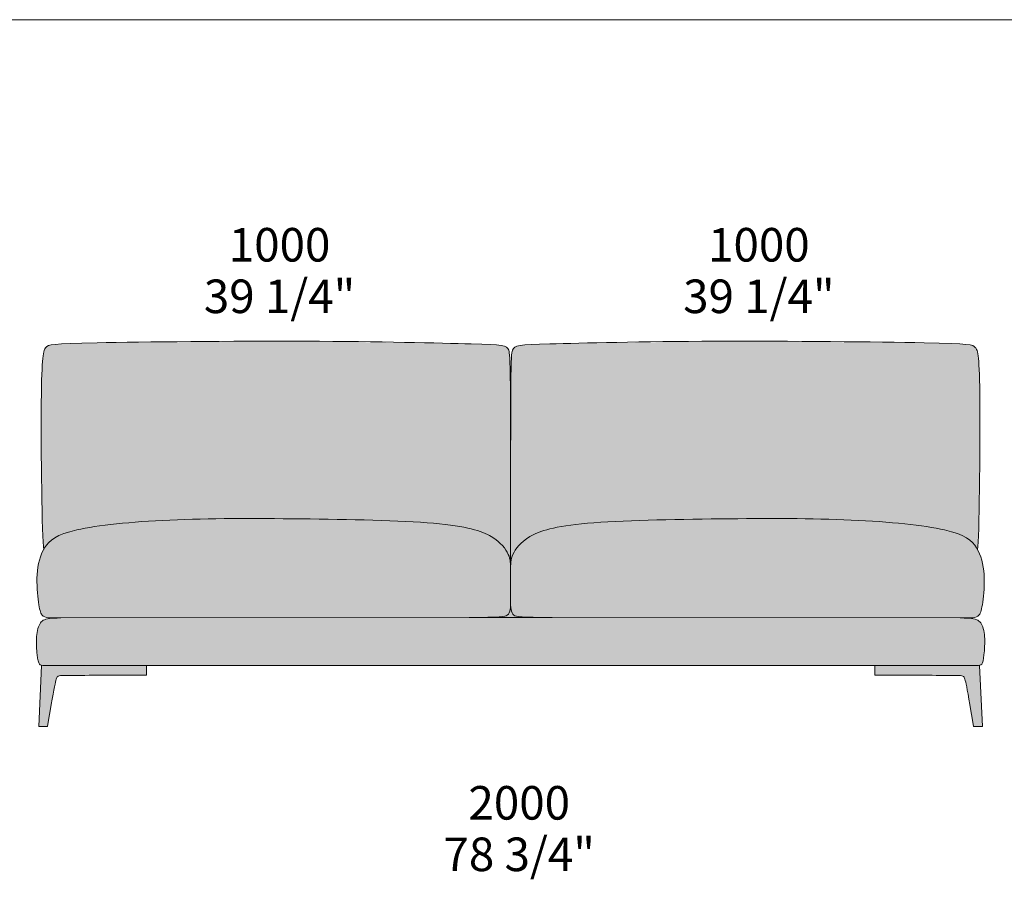
# Model space of a CAD drawing. Units: millimetres. Extents: x 39190 to 88131, y -70530 to 15962.
# Drawn here: x 42021 to 44076, y -42621 to -40828 of the extents above; entities that cross this region are included whole.
import ezdxf

# ---------------------------------------------------------------- set-up
doc = ezdxf.new("R2010")
doc.units = ezdxf.units.MM
doc.header["$LTSCALE"] = 20
for name, color, linetype, lineweight in [('detail dimensions', 7, 'Continuous', 5), ('dimensions', 7, 'Continuous', 5), ('drawing', 7, 'Continuous', 5), ('hatch', 9, 'Continuous', 5), ('product codes', 7, 'Continuous', 5)]:
    doc.layers.add(name, color=color, linetype=linetype, lineweight=lineweight)
doc.styles.add('Arial Normale', font='arial.ttf')

msp = doc.modelspace()

# ---------------------------------------------------------------- hatches: boundary and pattern name
at = {"layer": 'hatch'}
for points in [[(43045.5, -41977.4), (43045.4, -41967), (43045.3, -41964.8), (43045.2, -41962.6), (43045, -41960.6), (43044.8, -41958.6), (43044.5, -41956.6), (43044.4, -41955.7), (43044.2, -41954.7), (43044, -41953.8), (43043.8, -41952.8), (43043.6, -41951.9), (43043.3, -41951), (43043, -41950), (43042.7, -41949.1), (43042.4, -41948.2), (43042.1, -41947.2), (43041.7, -41946.3), (43041.3, -41945.3), (43040.5, -41943.3), (43039.5, -41941.2), (43039, -41940.1), (43038.4, -41939), (43037.8, -41937.9), (43037.1, -41936.8), (43036.4, -41935.7), (43035.7, -41934.5), (43035, -41933.4), (43034.2, -41932.2), (43033.4, -41931.1), (43032.5, -41929.9), (43031.6, -41928.7), (43030.6, -41927.5), (43029.6, -41926.3), (43028.6, -41925.1), (43027.5, -41923.9), (43026.4, -41922.7), (43025.2, -41921.5), (43024, -41920.3), (43022.7, -41919.1), (43021.4, -41917.9), (43020, -41916.7), (43018.6, -41915.5), (43017.1, -41914.3), (43015.6, -41913.2), (43014, -41912), (43012.3, -41910.8), (43010.6, -41909.7), (43008.9, -41908.5), (43007.1, -41907.4), (43005.2, -41906.3), (43003.3, -41905.1), (43001.2, -41904), (42999.2, -41903), (42997, -41901.9), (42994.8, -41900.8), (42992.5, -41899.8), (42990, -41898.7), (42987.5, -41897.7), (42984.9, -41896.7), (42982.2, -41895.7), (42976.4, -41893.8), (42970.2, -41891.9), (42963.4, -41890.1), (42956, -41888.4), (42948, -41886.8), (42939.4, -41885.2), (42930, -41883.7), (42909.1, -41880.9), (42884.9, -41878.5), (42857.3, -41876.4), (42826.6, -41874.7), (42758.2, -41872), (42608.4, -41869.2), (42397.9, -41869.7), (42334.9, -41871.7), (42276.2, -41875.1), (42223.2, -41879.7), (42199.3, -41882.4), (42177.4, -41885.4), (42157.8, -41888.7), (42148.8, -41890.4), (42140.5, -41892.2), (42132.8, -41894.1), (42125.8, -41896), (42119.3, -41897.9), (42116.3, -41898.9), (42113.4, -41900), (42110.6, -41901), (42108, -41902.1), (42105.4, -41903.1), (42103, -41904.2), (42100.8, -41905.3), (42098.6, -41906.4), (42096.5, -41907.6), (42094.5, -41908.7), (42092.7, -41909.9), (42090.9, -41911.1), (42089.2, -41912.3), (42087.6, -41913.5), (42086, -41914.8), (42084.6, -41916), (42083.2, -41917.3), (42081.9, -41918.6), (42080.6, -41919.9), (42079.4, -41921.3), (42078.3, -41922.6), (42077.2, -41924), (42076.1, -41925.4), (42075.1, -41926.8), (42074.2, -41928.2), (42073.2, -41929.7), (42072.2, -41931.3), (42071.3, -41933), (42071.1, -41931.8), (42071, -41930.4), (42070.6, -41926.9), (42070, -41917.3), (42068.9, -41889.2), (42067.2, -41807.9), (42066.3, -41626.4), (42067.4, -41568), (42068.3, -41548.6), (42068.8, -41541), (42069.4, -41534.6), (42070.1, -41529.2), (42070.4, -41526.9), (42070.8, -41524.8), (42071.2, -41523), (42071.5, -41521.3), (42071.9, -41519.8), (42072.1, -41519.1), (42072.3, -41518.4), (42072.5, -41517.8), (42072.7, -41517.2), (42072.9, -41516.7), (42073.1, -41516.2), (42073.4, -41515.7), (42073.6, -41515.2), (42073.8, -41514.8), (42074, -41514.4), (42074.2, -41514), (42074.5, -41513.6), (42074.7, -41513.3), (42074.9, -41513), (42075.1, -41512.6), (42075.4, -41512.3), (42075.6, -41512), (42076.1, -41511.5), (42076.3, -41511.2), (42076.6, -41510.9), (42076.8, -41510.6), (42077.1, -41510.4), (42077.4, -41510.1), (42077.5, -41510), (42077.7, -41509.9), (42077.8, -41509.8), (42078, -41509.7), (42078.1, -41509.5), (42078.3, -41509.4), (42078.5, -41509.3), (42078.6, -41509.2), (42078.8, -41509.1), (42079, -41509), (42079.2, -41508.9), (42079.4, -41508.7), (42079.6, -41508.6), (42079.8, -41508.5), (42080.3, -41508.3), (42080.8, -41508.1), (42081.3, -41507.9), (42081.8, -41507.7), (42082.4, -41507.5), (42083, -41507.4), (42083.7, -41507.2), (42084.4, -41507), (42085.1, -41506.8), (42086.7, -41506.5), (42088.6, -41506.2), (42090.6, -41505.9), (42095.4, -41505.3), (42101.3, -41504.8), (42108.3, -41504.4), (42126.5, -41503.5), (42182.9, -41502.1), (42618, -41498.7), (42963.3, -41504.4), (43010, -41506.1), (43016.1, -41506.5), (43021.3, -41507), (43023.6, -41507.3), (43025.7, -41507.6), (43027.6, -41507.9), (43028.5, -41508.1), (43029.4, -41508.3), (43030.2, -41508.5), (43031, -41508.7), (43031.7, -41508.9), (43032.4, -41509.1), (43033.1, -41509.3), (43033.7, -41509.6), (43034.3, -41509.8), (43034.6, -41509.9), (43034.9, -41510.1), (43035.2, -41510.2), (43035.4, -41510.3), (43035.7, -41510.5), (43035.9, -41510.6), (43036.2, -41510.7), (43036.4, -41510.9), (43036.7, -41511), (43036.9, -41511.2), (43037.1, -41511.3), (43037.3, -41511.5), (43037.5, -41511.7), (43037.7, -41511.8), (43037.9, -41512), (43038.1, -41512.2), (43038.3, -41512.3), (43038.4, -41512.5), (43038.6, -41512.7), (43038.8, -41512.9), (43038.9, -41513), (43039.1, -41513.2), (43039.3, -41513.4), (43039.4, -41513.6), (43039.5, -41513.8), (43039.7, -41514), (43039.8, -41514.2), (43039.9, -41514.4), (43040.1, -41514.6), (43040.2, -41514.8), (43040.3, -41515), (43040.4, -41515.3), (43040.7, -41515.7), (43040.9, -41516.2), (43041.1, -41516.7), (43041.3, -41517.2), (43041.5, -41517.7), (43041.7, -41518.2), (43041.8, -41518.8), (43042, -41519.3), (43042.2, -41520), (43042.3, -41520.6), (43042.5, -41521.4), (43042.6, -41522.2), (43042.8, -41523.1), (43043.1, -41525.1), (43043.3, -41527.6), (43043.6, -41530.6), (43043.8, -41534.1), (43044.5, -41555.4)], [(44019.7, -41933), (44018.7, -41931.3), (44017.7, -41929.7), (44016.8, -41928.2), (44015.8, -41926.8), (44014.8, -41925.4), (44013.8, -41924), (44012.7, -41922.6), (44011.5, -41921.3), (44010.3, -41919.9), (44009.1, -41918.6), (44007.8, -41917.3), (44006.4, -41916), (44004.9, -41914.8), (44003.4, -41913.5), (44001.8, -41912.3), (44000.1, -41911.1), (43998.3, -41909.9), (43996.4, -41908.7), (43994.4, -41907.6), (43992.4, -41906.4), (43990.2, -41905.3), (43987.9, -41904.2), (43985.5, -41903.1), (43983, -41902.1), (43980.3, -41901), (43977.6, -41900), (43974.7, -41898.9), (43971.6, -41897.9), (43965.2, -41896), (43958.1, -41894.1), (43950.4, -41892.2), (43942.1, -41890.4), (43933.2, -41888.7), (43913.5, -41885.4), (43891.7, -41882.4), (43867.8, -41879.7), (43814.8, -41875.1), (43756.1, -41871.7), (43693.1, -41869.7), (43482.6, -41869.2), (43332.8, -41872), (43264.3, -41874.7), (43233.6, -41876.4), (43206, -41878.5), (43181.8, -41880.9), (43160.9, -41883.7), (43151.6, -41885.2), (43142.9, -41886.8), (43135, -41888.4), (43127.6, -41890.1), (43120.8, -41891.9), (43114.5, -41893.8), (43108.7, -41895.7), (43106, -41896.7), (43103.4, -41897.7), (43100.9, -41898.7), (43098.5, -41899.8), (43096.2, -41900.8), (43093.9, -41901.9), (43091.8, -41903), (43089.7, -41904), (43087.7, -41905.1), (43085.7, -41906.3), (43083.9, -41907.4), (43082.1, -41908.5), (43080.3, -41909.7), (43078.6, -41910.8), (43076.9, -41912), (43075.4, -41913.2), (43073.8, -41914.3), (43072.3, -41915.5), (43070.9, -41916.7), (43069.5, -41917.9), (43068.2, -41919.1), (43066.9, -41920.3), (43065.7, -41921.5), (43064.5, -41922.7), (43063.4, -41923.9), (43062.3, -41925.1), (43061.3, -41926.3), (43060.3, -41927.5), (43059.3, -41928.7), (43058.4, -41929.9), (43057.6, -41931.1), (43056.7, -41932.2), (43056, -41933.4), (43055.2, -41934.5), (43054.5, -41935.7), (43053.8, -41936.8), (43053.2, -41937.9), (43052.6, -41939), (43052, -41940.1), (43051.4, -41941.2), (43050.4, -41943.3), (43049.6, -41945.3), (43049.2, -41946.3), (43048.9, -41947.2), (43048.5, -41948.2), (43048.2, -41949.1), (43047.9, -41950), (43047.6, -41951), (43047.4, -41951.9), (43047.2, -41952.8), (43046.9, -41953.8), (43046.8, -41954.7), (43046.6, -41955.7), (43046.4, -41956.6), (43046.2, -41958.6), (43045.9, -41960.6), (43045.8, -41962.6), (43045.7, -41964.8), (43045.6, -41967), (43045.5, -41977.4), (43045.5, -41939.9), (43046.5, -41552.9), (43046.8, -41541.6), (43047.2, -41533.2), (43047.4, -41529.9), (43047.7, -41527.1), (43047.9, -41524.8), (43048.2, -41522.9), (43048.3, -41522), (43048.5, -41521.2), (43048.6, -41520.5), (43048.8, -41519.9), (43048.9, -41519.3), (43049.1, -41518.7), (43049.3, -41518.2), (43049.5, -41517.7), (43049.7, -41517.2), (43049.9, -41516.7), (43050.1, -41516.2), (43050.3, -41515.7), (43050.5, -41515.3), (43050.6, -41515), (43050.7, -41514.8), (43050.9, -41514.6), (43051, -41514.4), (43051.1, -41514.2), (43051.3, -41514), (43051.4, -41513.8), (43051.5, -41513.6), (43051.7, -41513.4), (43051.8, -41513.2), (43052, -41513), (43052.2, -41512.9), (43052.3, -41512.7), (43052.5, -41512.5), (43052.7, -41512.3), (43052.8, -41512.2), (43053, -41512), (43053.2, -41511.8), (43053.4, -41511.7), (43053.6, -41511.5), (43053.8, -41511.3), (43054.1, -41511.2), (43054.3, -41511), (43054.5, -41510.9), (43054.7, -41510.7), (43055, -41510.6), (43055.2, -41510.5), (43055.5, -41510.3), (43055.8, -41510.2), (43056, -41510.1), (43056.3, -41509.9), (43056.6, -41509.8), (43057.2, -41509.6), (43057.8, -41509.3), (43058.5, -41509.1), (43059.2, -41508.9), (43059.9, -41508.7), (43060.7, -41508.5), (43061.5, -41508.3), (43062.4, -41508.1), (43063.3, -41507.9), (43065.2, -41507.6), (43067.3, -41507.3), (43069.6, -41507), (43074.9, -41506.5), (43081, -41506.1), (43127.7, -41504.4), (43472.9, -41498.7), (43908, -41502.1), (43964.4, -41503.5), (43982.6, -41504.4), (43989.7, -41504.8), (43995.5, -41505.3), (44000.3, -41505.9), (44002.4, -41506.2), (44004.2, -41506.5), (44005.8, -41506.8), (44006.6, -41507), (44007.3, -41507.2), (44007.9, -41507.4), (44008.6, -41507.5), (44009.1, -41507.7), (44009.7, -41507.9), (44010.2, -41508.1), (44010.7, -41508.3), (44011.1, -41508.5), (44011.3, -41508.6), (44011.5, -41508.7), (44011.7, -41508.9), (44011.9, -41509), (44012.1, -41509.1), (44012.3, -41509.2), (44012.5, -41509.3), (44012.6, -41509.4), (44012.8, -41509.5), (44013, -41509.7), (44013.1, -41509.8), (44013.3, -41509.9), (44013.4, -41510), (44013.6, -41510.1), (44013.8, -41510.4), (44014.1, -41510.6), (44014.4, -41510.9), (44014.6, -41511.2), (44014.9, -41511.5), (44015.3, -41512), (44015.6, -41512.3), (44015.8, -41512.6), (44016, -41513), (44016.3, -41513.3), (44016.5, -41513.6), (44016.7, -41514), (44016.9, -41514.4), (44017.1, -41514.8), (44017.4, -41515.2), (44017.6, -41515.7), (44017.8, -41516.2), (44018, -41516.7), (44018.2, -41517.2), (44018.4, -41517.8), (44018.6, -41518.4), (44018.8, -41519.1), (44019, -41519.8), (44019.4, -41521.3), (44019.8, -41523), (44020.1, -41524.8), (44020.5, -41526.9), (44020.8, -41529.2), (44021.5, -41534.6), (44022.1, -41541), (44022.6, -41548.6), (44023.6, -41568), (44024.7, -41626.4), (44023.8, -41807.9), (44022, -41889.2), (44020.9, -41917.3), (44020.3, -41926.9), (44020, -41930.4), (44019.8, -41931.8)], [(42107.3, -42075.9), (42087.9, -42075.7), (42083.7, -42075.6), (42082.3, -42075.5), (42081.2, -42075.4), (42080.1, -42075.3), (42079, -42075.1), (42078, -42075), (42077, -42074.8), (42076.6, -42074.7), (42076.1, -42074.6), (42075.6, -42074.5), (42075.2, -42074.4), (42074.7, -42074.2), (42074.3, -42074.1), (42073.9, -42073.9), (42073.5, -42073.8), (42073, -42073.6), (42072.6, -42073.4), (42072.2, -42073.2), (42071.9, -42073), (42071.5, -42072.8), (42071.1, -42072.6), (42070.9, -42072.4), (42070.7, -42072.3), (42070.6, -42072.2), (42070.4, -42072), (42070.2, -42071.9), (42070, -42071.8), (42069.9, -42071.6), (42069.7, -42071.5), (42069.5, -42071.3), (42069.3, -42071.2), (42069.2, -42071), (42069, -42070.8), (42068.7, -42070.5), (42068.4, -42070.2), (42068.1, -42069.8), (42067.8, -42069.4), (42067.5, -42069), (42067.2, -42068.6), (42066.9, -42068.1), (42066.6, -42067.7), (42066.3, -42067.2), (42066.1, -42066.7), (42065.8, -42066.1), (42065.6, -42065.6), (42065.3, -42065), (42065.1, -42064.4), (42064.8, -42063.7), (42064.6, -42063.1), (42064.1, -42061.7), (42063.7, -42060.2), (42063.2, -42058.5), (42062.8, -42056.7), (42062.4, -42054.8), (42062, -42052.8), (42061.2, -42048.2), (42060.4, -42043), (42059.7, -42037.1), (42058.9, -42030.6), (42058.3, -42023.6), (42057.8, -42016.2), (42057.4, -42008.5), (42057.2, -42000.7), (42057.3, -41992.8), (42057.4, -41988.9), (42057.6, -41985), (42057.9, -41981.4), (42058.2, -41977.8), (42058.6, -41974.3), (42059.1, -41970.8), (42059.6, -41967.4), (42060.3, -41964), (42061, -41960.7), (42061.8, -41957.4), (42062.6, -41954.1), (42063.6, -41950.9), (42064.6, -41947.8), (42065.8, -41944.7), (42067, -41941.7), (42068.3, -41938.7), (42069, -41937.3), (42069.8, -41935.8), (42070.5, -41934.4), (42071.3, -41933), (42072.2, -41931.3), (42073.2, -41929.7), (42074.2, -41928.2), (42075.1, -41926.8), (42076.1, -41925.4), (42077.2, -41924), (42078.3, -41922.6), (42079.4, -41921.3), (42080.6, -41919.9), (42081.9, -41918.6), (42083.2, -41917.3), (42084.6, -41916), (42086, -41914.8), (42087.6, -41913.5), (42089.2, -41912.3), (42090.9, -41911.1), (42092.7, -41909.9), (42094.5, -41908.7), (42096.5, -41907.6), (42098.6, -41906.4), (42100.8, -41905.3), (42103, -41904.2), (42105.4, -41903.1), (42108, -41902.1), (42110.6, -41901), (42113.4, -41900), (42116.3, -41898.9), (42119.3, -41897.9), (42125.8, -41896), (42132.8, -41894.1), (42140.5, -41892.2), (42148.8, -41890.4), (42157.8, -41888.7), (42177.4, -41885.4), (42199.3, -41882.4), (42223.2, -41879.7), (42276.2, -41875.1), (42334.9, -41871.7), (42397.9, -41869.7), (42608.4, -41869.2), (42758.2, -41872), (42826.6, -41874.7), (42857.3, -41876.4), (42884.9, -41878.5), (42909.1, -41880.9), (42930, -41883.7), (42939.4, -41885.2), (42948, -41886.8), (42956, -41888.4), (42963.4, -41890.1), (42970.2, -41891.9), (42976.4, -41893.8), (42982.2, -41895.7), (42984.9, -41896.7), (42987.5, -41897.7), (42990, -41898.7), (42992.5, -41899.8), (42994.8, -41900.8), (42997, -41901.9), (42999.2, -41903), (43001.2, -41904), (43003.3, -41905.1), (43005.2, -41906.3), (43007.1, -41907.4), (43008.9, -41908.5), (43010.6, -41909.7), (43012.3, -41910.8), (43014, -41912), (43015.6, -41913.2), (43017.1, -41914.3), (43018.6, -41915.5), (43020, -41916.7), (43021.4, -41917.9), (43022.7, -41919.1), (43024, -41920.3), (43025.2, -41921.5), (43026.4, -41922.7), (43027.5, -41923.9), (43028.6, -41925.1), (43029.6, -41926.3), (43030.6, -41927.5), (43031.6, -41928.7), (43032.5, -41929.9), (43033.4, -41931.1), (43034.2, -41932.2), (43035, -41933.4), (43035.7, -41934.5), (43036.4, -41935.7), (43037.1, -41936.8), (43037.8, -41937.9), (43038.4, -41939), (43039, -41940.1), (43039.5, -41941.2), (43040.5, -41943.3), (43040.9, -41944.3), (43041.4, -41945.4), (43041.8, -41946.4), (43042.1, -41947.3), (43042.5, -41948.3), (43042.8, -41949.3), (43043.1, -41950.3), (43043.4, -41951.2), (43043.6, -41952.2), (43043.9, -41953.1), (43044.1, -41954.1), (43044.3, -41955.1), (43044.4, -41956.1), (43044.6, -41957.1), (43044.8, -41959.1), (43045.1, -41961.2), (43045.2, -41963.3), (43045.3, -41965.6), (43045.4, -41967.9), (43045.5, -42037.6), (43045.4, -42049.3), (43045.3, -42051.8), (43045.1, -42054.1), (43045, -42055.2), (43044.9, -42056.3), (43044.8, -42057.4), (43044.6, -42058.4), (43044.4, -42059.4), (43044.2, -42060.3), (43044, -42061.2), (43043.9, -42061.6), (43043.8, -42062.1), (43043.6, -42062.5), (43043.5, -42062.9), (43043.4, -42063.3), (43043.2, -42063.7), (43043.1, -42064.1), (43042.9, -42064.5), (43042.7, -42064.8), (43042.5, -42065.2), (43042.4, -42065.5), (43042.2, -42065.9), (43042, -42066.2), (43041.8, -42066.5), (43041.5, -42066.9), (43041.3, -42067.2), (43041.1, -42067.5), (43040.8, -42067.8), (43040.6, -42068.1), (43040.3, -42068.4), (43040, -42068.6), (43039.8, -42068.9), (43039.5, -42069.2), (43039.2, -42069.4), (43038.9, -42069.6), (43038.5, -42069.9), (43038.3, -42070.1), (43038, -42070.2), (43037.8, -42070.4), (43037.5, -42070.6), (43037.2, -42070.7), (43036.9, -42070.9), (43036.6, -42071), (43036.3, -42071.2), (43036, -42071.3), (43035.6, -42071.4), (43035.3, -42071.6), (43034.9, -42071.7), (43034.5, -42071.8), (43034, -42072), (43033.6, -42072.1), (43033.1, -42072.2), (43032.1, -42072.4), (43030.9, -42072.6), (43029.7, -42072.8), (43028.3, -42073), (43025.1, -42073.4), (43021.3, -42073.7), (43011.5, -42074.1), (42959, -42074.9), (42107.3, -42075.9)], [(43045.5, -42039.2), (43045.6, -41967), (43045.7, -41964.8), (43045.8, -41962.6), (43045.9, -41960.6), (43046.2, -41958.6), (43046.4, -41956.6), (43046.6, -41955.7), (43046.8, -41954.7), (43046.9, -41953.8), (43047.2, -41952.8), (43047.4, -41951.9), (43047.6, -41951), (43047.9, -41950), (43048.2, -41949.1), (43048.5, -41948.2), (43048.9, -41947.2), (43049.2, -41946.3), (43049.6, -41945.3), (43050.4, -41943.3), (43051.4, -41941.2), (43052, -41940.1), (43052.6, -41939), (43053.2, -41937.9), (43053.8, -41936.8), (43054.5, -41935.7), (43055.2, -41934.5), (43056, -41933.4), (43056.7, -41932.2), (43057.6, -41931.1), (43058.4, -41929.9), (43059.3, -41928.7), (43060.3, -41927.5), (43061.3, -41926.3), (43062.3, -41925.1), (43063.4, -41923.9), (43064.5, -41922.7), (43065.7, -41921.5), (43066.9, -41920.3), (43068.2, -41919.1), (43069.5, -41917.9), (43070.9, -41916.7), (43072.3, -41915.5), (43073.8, -41914.3), (43075.4, -41913.2), (43076.9, -41912), (43078.6, -41910.8), (43080.3, -41909.7), (43082.1, -41908.5), (43083.9, -41907.4), (43085.7, -41906.3), (43087.7, -41905.1), (43089.7, -41904), (43091.8, -41903), (43093.9, -41901.9), (43096.2, -41900.8), (43098.5, -41899.8), (43100.9, -41898.7), (43103.4, -41897.7), (43106, -41896.7), (43108.7, -41895.7), (43114.5, -41893.8), (43120.8, -41891.9), (43127.6, -41890.1), (43135, -41888.4), (43142.9, -41886.8), (43151.6, -41885.2), (43160.9, -41883.7), (43181.8, -41880.9), (43206, -41878.5), (43233.6, -41876.4), (43264.3, -41874.7), (43332.8, -41872), (43482.6, -41869.2), (43693.1, -41869.7), (43756.1, -41871.7), (43814.8, -41875.1), (43867.8, -41879.7), (43891.7, -41882.4), (43913.5, -41885.4), (43933.2, -41888.7), (43942.1, -41890.4), (43950.4, -41892.2), (43958.1, -41894.1), (43965.2, -41896), (43971.6, -41897.9), (43974.7, -41898.9), (43977.6, -41900), (43980.3, -41901), (43983, -41902.1), (43985.5, -41903.1), (43987.9, -41904.2), (43990.2, -41905.3), (43992.4, -41906.4), (43994.4, -41907.6), (43996.4, -41908.7), (43998.3, -41909.9), (44000.1, -41911.1), (44001.8, -41912.3), (44003.4, -41913.5), (44004.9, -41914.8), (44006.4, -41916), (44007.8, -41917.3), (44009.1, -41918.6), (44010.3, -41919.9), (44011.5, -41921.3), (44012.7, -41922.6), (44013.8, -41924), (44014.8, -41925.4), (44015.8, -41926.8), (44016.8, -41928.2), (44017.7, -41929.7), (44018.7, -41931.3), (44019.7, -41933), (44020.4, -41934.4), (44021.2, -41935.8), (44021.9, -41937.3), (44022.6, -41938.7), (44023.9, -41941.7), (44025.2, -41944.7), (44026.3, -41947.8), (44027.3, -41950.9), (44028.3, -41954.1), (44029.2, -41957.4), (44030, -41960.7), (44030.7, -41964), (44031.3, -41967.4), (44031.8, -41970.8), (44032.3, -41974.3), (44032.7, -41977.8), (44033, -41981.4), (44033.3, -41985), (44033.5, -41988.9), (44033.6, -41992.8), (44033.7, -42000.7), (44033.5, -42008.5), (44033.2, -42016.2), (44032.6, -42023.6), (44032, -42030.6), (44031.3, -42037.1), (44030.5, -42043), (44029.8, -42048.2), (44029, -42052.8), (44028.6, -42054.8), (44028.1, -42056.7), (44027.7, -42058.5), (44027.3, -42060.2), (44026.8, -42061.7), (44026.4, -42063.1), (44026.1, -42063.7), (44025.9, -42064.4), (44025.6, -42065), (44025.4, -42065.6), (44025.1, -42066.1), (44024.9, -42066.7), (44024.6, -42067.2), (44024.3, -42067.7), (44024.1, -42068.1), (44023.8, -42068.6), (44023.5, -42069), (44023.2, -42069.4), (44022.9, -42069.8), (44022.6, -42070.2), (44022.2, -42070.5), (44021.9, -42070.8), (44021.8, -42071), (44021.6, -42071.2), (44021.4, -42071.3), (44021.3, -42071.5), (44021.1, -42071.6), (44020.9, -42071.8), (44020.7, -42071.9), (44020.6, -42072), (44020.4, -42072.2), (44020.2, -42072.3), (44020, -42072.4), (44019.8, -42072.6), (44019.5, -42072.8), (44019.1, -42073), (44018.7, -42073.2), (44018.3, -42073.4), (44017.9, -42073.6), (44017.5, -42073.8), (44017.1, -42073.9), (44016.6, -42074.1), (44016.2, -42074.2), (44015.8, -42074.4), (44015.3, -42074.5), (44014.8, -42074.6), (44014.4, -42074.7), (44013.9, -42074.8), (44012.9, -42075), (44011.9, -42075.1), (44010.8, -42075.3), (44009.7, -42075.4), (44008.6, -42075.5), (44007.2, -42075.6), (44003, -42075.7), (43983.6, -42075.9), (43131.9, -42074.9), (43092.7, -42074.5), (43079.5, -42074.1), (43069.6, -42073.7), (43065.8, -42073.4), (43062.6, -42073), (43061.3, -42072.8), (43060, -42072.6), (43058.9, -42072.4), (43057.8, -42072.2), (43057.4, -42072.1), (43056.9, -42072), (43056.5, -42071.8), (43056.1, -42071.7), (43055.7, -42071.6), (43055.3, -42071.4), (43055, -42071.3), (43054.6, -42071.2), (43054.3, -42071), (43054, -42070.9), (43053.7, -42070.7), (43053.4, -42070.6), (43053.2, -42070.4), (43052.9, -42070.2), (43052.6, -42070.1), (43052.4, -42069.9), (43052.1, -42069.7), (43051.8, -42069.4), (43051.5, -42069.2), (43051.2, -42068.9), (43050.9, -42068.7), (43050.7, -42068.4), (43050.4, -42068.1), (43050.2, -42067.9), (43049.9, -42067.6), (43049.7, -42067.3), (43049.5, -42067), (43049.3, -42066.7), (43049.1, -42066.4), (43048.9, -42066), (43048.7, -42065.7), (43048.5, -42065.4), (43048.3, -42065), (43048.1, -42064.7), (43048, -42064.3), (43047.8, -42063.9), (43047.7, -42063.6), (43047.5, -42063.2), (43047.4, -42062.8), (43047.3, -42062.4), (43047.1, -42062), (43047, -42061.6), (43046.8, -42060.7), (43046.6, -42059.8), (43046.4, -42058.9), (43046.3, -42057.9), (43046.1, -42056.9), (43046, -42055.9), (43045.9, -42054.8), (43045.7, -42052.6), (43045.6, -42050.2), (43045.5, -42045)], [(42959, -42074.9), (43011.5, -42074.1), (43021.3, -42073.7), (43025.1, -42073.4), (43028.3, -42073), (43029.7, -42072.8), (43030.9, -42072.6), (43032.1, -42072.4), (43033.1, -42072.2), (43033.6, -42072.1), (43034, -42072), (43034.5, -42071.8), (43034.9, -42071.7), (43035.3, -42071.6), (43035.6, -42071.4), (43036, -42071.3), (43036.3, -42071.2), (43036.6, -42071), (43036.9, -42070.9), (43037.2, -42070.7), (43037.5, -42070.6), (43037.8, -42070.4), (43038, -42070.2), (43038.3, -42070.1), (43038.5, -42069.9), (43038.9, -42069.7), (43039.2, -42069.4), (43039.4, -42069.2), (43039.7, -42068.9), (43040, -42068.7), (43040.3, -42068.4), (43040.5, -42068.1), (43040.8, -42067.9), (43041, -42067.6), (43041.2, -42067.3), (43041.5, -42067), (43041.7, -42066.7), (43041.9, -42066.4), (43042.1, -42066), (43042.3, -42065.7), (43042.5, -42065.4), (43042.6, -42065), (43042.8, -42064.7), (43043, -42064.3), (43043.1, -42063.9), (43043.3, -42063.6), (43043.4, -42063.2), (43043.6, -42062.8), (43043.7, -42062.4), (43043.8, -42062), (43043.9, -42061.6), (43044.1, -42060.7), (43044.3, -42059.8), (43044.5, -42058.9), (43044.7, -42057.9), (43044.8, -42056.9), (43044.9, -42055.9), (43045, -42054.8), (43045.2, -42052.6), (43045.3, -42050.2), (43045.4, -42045), (43045.5, -42039.2), (43045.5, -42045), (43045.6, -42050.2), (43045.7, -42052.6), (43045.9, -42054.8), (43046, -42055.9), (43046.1, -42056.9), (43046.3, -42057.9), (43046.4, -42058.9), (43046.6, -42059.8), (43046.8, -42060.7), (43047, -42061.6), (43047.1, -42062), (43047.3, -42062.4), (43047.4, -42062.8), (43047.5, -42063.2), (43047.7, -42063.6), (43047.8, -42063.9), (43048, -42064.3), (43048.1, -42064.7), (43048.3, -42065), (43048.5, -42065.4), (43048.7, -42065.7), (43048.9, -42066), (43049.1, -42066.4), (43049.3, -42066.7), (43049.5, -42067), (43049.7, -42067.3), (43049.9, -42067.6), (43050.2, -42067.9), (43050.4, -42068.1), (43050.7, -42068.4), (43050.9, -42068.7), (43051.2, -42068.9), (43051.5, -42069.2), (43051.8, -42069.4), (43052.1, -42069.7), (43052.4, -42069.9), (43052.6, -42070.1), (43052.9, -42070.2), (43053.2, -42070.4), (43053.4, -42070.6), (43053.7, -42070.7), (43054, -42070.9), (43054.3, -42071), (43054.6, -42071.2), (43055, -42071.3), (43055.3, -42071.4), (43055.7, -42071.6), (43056.1, -42071.7), (43056.5, -42071.8), (43056.9, -42072), (43057.4, -42072.1), (43057.8, -42072.2), (43058.9, -42072.4), (43060, -42072.6), (43061.3, -42072.8), (43062.6, -42073), (43065.8, -42073.4), (43069.6, -42073.7), (43079.5, -42074.1), (43131.9, -42074.9), (43045.5, -42074.9)], [(42959, -42074.9), (43131.9, -42074.9), (43983.6, -42075.9), (43996.9, -42076.2), (44000.3, -42076.4), (44002.7, -42076.6), (44005.1, -42076.9), (44007.4, -42077.2), (44009.5, -42077.5), (44011.4, -42077.8), (44012.3, -42078), (44013.2, -42078.2), (44014.1, -42078.4), (44014.9, -42078.6), (44015.7, -42078.8), (44016.4, -42079.1), (44017.2, -42079.3), (44017.9, -42079.6), (44018.6, -42079.9), (44019.2, -42080.1), (44019.9, -42080.5), (44020.2, -42080.6), (44020.5, -42080.8), (44020.8, -42081), (44021.1, -42081.1), (44021.4, -42081.3), (44021.6, -42081.5), (44021.9, -42081.7), (44022.2, -42081.9), (44022.5, -42082.1), (44022.7, -42082.3), (44023, -42082.5), (44023.2, -42082.7), (44023.5, -42082.9), (44023.7, -42083.1), (44024, -42083.3), (44024.2, -42083.5), (44024.5, -42083.8), (44024.7, -42084), (44024.9, -42084.3), (44025.1, -42084.5), (44025.4, -42084.8), (44025.6, -42085), (44026, -42085.6), (44026.4, -42086.1), (44026.8, -42086.7), (44027.2, -42087.3), (44027.6, -42088), (44028, -42088.6), (44028.3, -42089.3), (44028.7, -42090), (44029, -42090.7), (44029.4, -42091.4), (44029.7, -42092.2), (44030, -42093), (44030.3, -42093.8), (44030.6, -42094.6), (44030.9, -42095.5), (44031.2, -42096.3), (44031.7, -42098.1), (44032.2, -42100), (44032.6, -42101.9), (44033, -42103.9), (44033.4, -42106), (44033.7, -42108.1), (44033.9, -42110.3), (44034.2, -42112.6), (44034.4, -42114.9), (44034.5, -42117.3), (44034.6, -42119.7), (44034.7, -42124.7), (44034.7, -42129.7), (44034.5, -42134.7), (44034.3, -42139.6), (44033.9, -42144.3), (44033.6, -42148.7), (44033.1, -42152.8), (44032.7, -42156.5), (44032.2, -42159.8), (44031.7, -42162.7), (44031.4, -42164), (44031.1, -42165.2), (44030.8, -42166.4), (44030.5, -42167.4), (44030.2, -42168.4), (44030.1, -42168.8), (44029.9, -42169.3), (44029.7, -42169.7), (44029.6, -42170.1), (44029.4, -42170.5), (44029.2, -42170.8), (44029.1, -42171.1), (44028.9, -42171.5), (44028.7, -42171.8), (44028.6, -42171.9), (44028.5, -42172.1), (44028.4, -42172.2), (44028.3, -42172.4), (44028.2, -42172.5), (44028.1, -42172.6), (44028, -42172.8), (44027.9, -42172.9), (44027.7, -42173), (44027.6, -42173.1), (44027.5, -42173.3), (44027.4, -42173.4), (44027.3, -42173.5), (44027.1, -42173.6), (44027, -42173.7), (44026.9, -42173.7), (44026.7, -42173.8), (44026.6, -42173.9), (44026.5, -42174), (44026.3, -42174.1), (44026.2, -42174.1), (44026, -42174.2), (44025.9, -42174.3), (44025.7, -42174.3), (44025.5, -42174.4), (44025.4, -42174.4), (44025.2, -42174.5), (44025, -42174.5), (44024.9, -42174.6), (44024.7, -42174.6), (44024.5, -42174.7), (44024.3, -42174.7), (44023.9, -42174.8), (44023.6, -42174.8), (44023.2, -42174.8), (44022.5, -42174.9), (44021.8, -42174.9), (44020.9, -42175), (42074, -42175), (42070, -42175), (42069.2, -42174.9), (42068.4, -42174.9), (42067.7, -42174.8), (42067.4, -42174.8), (42067.1, -42174.8), (42066.7, -42174.7), (42066.5, -42174.7), (42066.3, -42174.6), (42066.1, -42174.6), (42065.9, -42174.5), (42065.7, -42174.5), (42065.6, -42174.4), (42065.4, -42174.4), (42065.2, -42174.3), (42065.1, -42174.3), (42064.9, -42174.2), (42064.8, -42174.1), (42064.6, -42174.1), (42064.5, -42174), (42064.3, -42173.9), (42064.2, -42173.8), (42064.1, -42173.7), (42063.9, -42173.7), (42063.8, -42173.6), (42063.7, -42173.5), (42063.6, -42173.4), (42063.4, -42173.3), (42063.3, -42173.1), (42063.2, -42173), (42063.1, -42172.9), (42063, -42172.8), (42062.9, -42172.6), (42062.7, -42172.5), (42062.6, -42172.4), (42062.5, -42172.2), (42062.4, -42172.1), (42062.3, -42171.9), (42062.2, -42171.8), (42062.1, -42171.5), (42061.9, -42171.1), (42061.7, -42170.8), (42061.5, -42170.5), (42061.4, -42170.1), (42061.2, -42169.7), (42061, -42169.3), (42060.9, -42168.8), (42060.7, -42168.4), (42060.4, -42167.4), (42060.1, -42166.4), (42059.8, -42165.2), (42059.5, -42164), (42059.3, -42162.7), (42058.8, -42159.8), (42058.3, -42156.5), (42057.8, -42152.8), (42057.4, -42148.7), (42057, -42144.3), (42056.7, -42139.6), (42056.4, -42134.7), (42056.3, -42129.7), (42056.2, -42124.7), (42056.3, -42119.7), (42056.4, -42117.3), (42056.6, -42114.9), (42056.8, -42112.6), (42057, -42110.3), (42057.3, -42108.1), (42057.6, -42106), (42057.9, -42103.9), (42058.3, -42101.9), (42058.8, -42100), (42059.2, -42098.1), (42059.8, -42096.3), (42060, -42095.5), (42060.3, -42094.6), (42060.6, -42093.8), (42060.9, -42093), (42061.2, -42092.2), (42061.6, -42091.4), (42061.9, -42090.7), (42062.2, -42090), (42062.6, -42089.3), (42063, -42088.6), (42063.3, -42088), (42063.7, -42087.3), (42064.1, -42086.7), (42064.5, -42086.1), (42064.9, -42085.6), (42065.4, -42085), (42065.6, -42084.8), (42065.8, -42084.5), (42066, -42084.3), (42066.3, -42084), (42066.5, -42083.8), (42066.7, -42083.5), (42067, -42083.3), (42067.2, -42083.1), (42067.4, -42082.9), (42067.7, -42082.7), (42068, -42082.5), (42068.2, -42082.3), (42068.5, -42082.1), (42068.7, -42081.9), (42069, -42081.7), (42069.3, -42081.5), (42069.6, -42081.3), (42069.9, -42081.1), (42070.2, -42081), (42070.5, -42080.8), (42070.8, -42080.6), (42071.1, -42080.5), (42071.7, -42080.1), (42072.4, -42079.9), (42073, -42079.6), (42073.8, -42079.3), (42074.5, -42079.1), (42075.3, -42078.8), (42076.1, -42078.6), (42076.9, -42078.4), (42077.7, -42078.2), (42078.6, -42078), (42079.5, -42077.8), (42081.5, -42077.5), (42083.6, -42077.2), (42085.8, -42076.9), (42088.2, -42076.6), (42090.6, -42076.4), (42094.1, -42076.2), (42107.3, -42075.9)], [(42285.9, -42195.5), (42116.9, -42195.8), (42110.9, -42196), (42108.6, -42196.1), (42106.6, -42196.2), (42105.8, -42196.3), (42105.1, -42196.4), (42104.4, -42196.5), (42103.8, -42196.7), (42103.5, -42196.7), (42103.2, -42196.8), (42103, -42196.8), (42102.7, -42196.9), (42102.5, -42197), (42102.3, -42197.1), (42102.1, -42197.1), (42101.9, -42197.2), (42101.7, -42197.3), (42101.5, -42197.4), (42101.3, -42197.5), (42101.2, -42197.5), (42101, -42197.6), (42100.8, -42197.7), (42100.7, -42197.8), (42100.5, -42197.9), (42100.4, -42198), (42100.3, -42198.1), (42100.2, -42198.2), (42100.1, -42198.2), (42100, -42198.3), (42100, -42198.4), (42099.9, -42198.4), (42099.8, -42198.5), (42099.8, -42198.6), (42099.7, -42198.7), (42099.6, -42198.7), (42099.5, -42198.8), (42099.5, -42198.9), (42099.4, -42199), (42099.3, -42199.1), (42099.3, -42199.2), (42099.2, -42199.3), (42099.1, -42199.4), (42099.1, -42199.5), (42099, -42199.7), (42098.9, -42199.8), (42098.8, -42199.9), (42098.7, -42200.2), (42098.5, -42200.6), (42098.4, -42200.9), (42098.2, -42201.3), (42098.1, -42201.8), (42097.9, -42202.3), (42097.6, -42203.3), (42097.2, -42204.6), (42096.8, -42206), (42096, -42209.6), (42095, -42214.2), (42089.2, -42245), (42079.3, -42302.5), (42061.2, -42302.5), (42067.1, -42174.8), (42067.4, -42174.8), (42067.7, -42174.8), (42068.4, -42174.9), (42069.2, -42174.9), (42070, -42175), (42285.9, -42175)], [(44023.9, -42174.8), (44029.7, -42302.5), (44011.6, -42302.5), (44001.7, -42245), (43995.9, -42214.2), (43994.9, -42209.6), (43994.1, -42206), (43993.7, -42204.6), (43993.4, -42203.3), (43993, -42202.3), (43992.9, -42201.8), (43992.7, -42201.3), (43992.5, -42200.9), (43992.4, -42200.6), (43992.2, -42200.2), (43992.1, -42199.9), (43992, -42199.8), (43992, -42199.7), (43991.9, -42199.5), (43991.8, -42199.4), (43991.7, -42199.3), (43991.7, -42199.2), (43991.6, -42199.1), (43991.5, -42199), (43991.5, -42198.9), (43991.4, -42198.8), (43991.3, -42198.7), (43991.3, -42198.7), (43991.2, -42198.6), (43991.1, -42198.5), (43991, -42198.4), (43991, -42198.4), (43990.9, -42198.3), (43990.8, -42198.2), (43990.8, -42198.2), (43990.7, -42198.1), (43990.5, -42198), (43990.4, -42197.9), (43990.2, -42197.8), (43990.1, -42197.7), (43989.9, -42197.6), (43989.8, -42197.5), (43989.6, -42197.5), (43989.4, -42197.4), (43989.2, -42197.3), (43989.1, -42197.2), (43988.9, -42197.1), (43988.7, -42197.1), (43988.4, -42197), (43988.2, -42196.9), (43988, -42196.8), (43987.7, -42196.8), (43987.4, -42196.7), (43987.2, -42196.7), (43986.5, -42196.5), (43985.9, -42196.4), (43985.1, -42196.3), (43984.3, -42196.2), (43982.4, -42196.1), (43980.1, -42196), (43974.1, -42195.8), (43805.1, -42195.5), (43805.1, -42175), (43985.1, -42175), (44020.9, -42175), (44021.8, -42174.9), (44022.5, -42174.9), (44023.2, -42174.8), (44023.6, -42174.8)]]:
    msp.add_hatch(color=256, dxfattribs=at).paths.add_polyline_path(points, flags=0)

# ---------------------------------------------------------------- linework, layer by layer
at = {"layer": 'drawing'}
for points in [[(42107.3, -42075.9), (42959, -42074.9)], [(43983.6, -42075.9), (43131.9, -42074.9)], [(42067.1, -42174.8), (42061.2, -42302.5)], [(42285.9, -42195.5), (42285.9, -42175)], [(43805.1, -42195.5), (43805.1, -42175)], [(44023.9, -42174.8), (44029.7, -42302.5)], [(42061.2, -42302.5), (42079.3, -42302.5)], [(44029.7, -42302.5), (44011.6, -42302.5)]]:
    msp.add_lwpolyline(points, dxfattribs=at)
for points in [[(43045.5, -41978.9), (43045.5, -41550.5), (43045.5, -41507), (43021.5, -41505.9), (42648.2, -41496.1), (42093.6, -41502.3), (42074.5, -41507.3), (42063.3, -41538.8), (42067.7, -41910.1), (42071.3, -41933)], [(43045.5, -41978.9), (43045.5, -41550.5), (43045.5, -41507), (43069.4, -41505.9), (43442.7, -41496.1), (43997.3, -41502.3), (44016.4, -41507.3), (44027.6, -41538.8), (44023.2, -41910.1), (44019.7, -41933)], [(43045.5, -42074.9), (43015.7, -42074.9), (42986.9, -42074.9), (42959, -42074.9)], [(43131.9, -42074.9), (43104.1, -42074.9), (43075.3, -42074.9), (43045.5, -42074.9)], [(42079.3, -42302.5), (42096, -42204.2), (42098.7, -42195.9), (42113.7, -42195.5), (42266.2, -42195.5), (42285.9, -42195.5)], [(44011.6, -42302.5), (43994.9, -42204.2), (43992.2, -42195.9), (43977.3, -42195.5), (43824.8, -42195.5), (43805.1, -42195.5)]]:
    msp.add_open_spline(points, degree=3, dxfattribs=at)
for points, knots in [([(42107.3, -42075.9), (42087.5, -42075.8), (42077.4, -42075.4), (42066.6, -42072.5), (42060.4, -42050.5), (42054.3, -41983.3), (42068.1, -41926.3), (42112.7, -41889.7), (42323.9, -41868.1), (42600.7, -41868.1), (42923.3, -41874.7), (43015.6, -41904.1), (43045.5, -41946.3), (43045.5, -41970.5), (43045.5, -42045), (43045.5, -42072.4), (43024.3, -42074.5), (42959, -42074.9)], [93.59797, 93.59797, 93.59797, 93.59797, 185.752298, 371.504596, 557.256894, 743.009192, 928.76149, 1114.513788, 1300.266086, 1486.018384, 1671.770682, 1857.52298, 2043.275278, 2229.027576, 2414.779874, 2600.532172, 2739.830912, 2739.830912, 2739.830912, 2739.830912]), ([(43983.6, -42075.9), (44003.5, -42075.8), (44013.5, -42075.4), (44024.3, -42072.5), (44030.6, -42050.5), (44036.6, -41983.3), (44022.8, -41926.3), (43978.2, -41889.7), (43767, -41868.1), (43490.2, -41868.1), (43167.6, -41874.7), (43075.3, -41904.1), (43045.5, -41946.3), (43045.5, -41970.5), (43045.5, -42045), (43045.5, -42072.4), (43066.7, -42074.5), (43131.9, -42074.9)], [93.59797, 93.59797, 93.59797, 93.59797, 185.752298, 371.504596, 557.256894, 743.009192, 928.76149, 1114.513788, 1300.266086, 1486.018384, 1671.770682, 1857.52298, 2043.275278, 2229.027576, 2414.779874, 2600.532172, 2739.830912, 2739.830912, 2739.830912, 2739.830912]), ([(43045.5, -42175), (42092.9, -42175), (42069.4, -42175), (42061.9, -42175), (42057.5, -42157.4), (42054.8, -42112.5), (42062.8, -42082.1), (42076.3, -42077.5), (42094.5, -42076.1), (42107.3, -42075.9)], [4968.29865, 4968.29865, 4968.29865, 4968.29865, 5241.215082, 5514.131515, 5787.047947, 6059.96438, 6332.880812, 6605.797245, 6666.843471, 6666.843471, 6666.843471, 6666.843471]), ([(43045.5, -42175), (43998.1, -42175), (44021.6, -42175), (44029, -42175), (44033.4, -42157.4), (44036.1, -42112.5), (44028.1, -42082.1), (44014.6, -42077.5), (43996.4, -42076.1), (43983.6, -42075.9)], [4968.29865, 4968.29865, 4968.29865, 4968.29865, 5241.215082, 5514.131515, 5787.047947, 6059.96438, 6332.880812, 6605.797245, 6666.843471, 6666.843471, 6666.843471, 6666.843471])]:
    msp.add_open_spline(points, degree=3, knots=knots, dxfattribs=at)
at = {"layer": 'product codes'}
msp.add_lwpolyline([(72123, -40828.3), (40246.1, -40828.3)], dxfattribs=at)

# ---------------------------------------------------------------- texts
at = {"layer": 'detail dimensions', "char_height": 70, "attachment_point": 5, "style": 'Arial Normale'}
for s, insert, width in [('1000', (42563.5, -41306.7), 543.261), ('1000', (43563.5, -41306.7), 543.261), ('39 1/4"', (42563.5, -41414.2), 732.717), ('39 1/4"', (43563.5, -41414.2), 732.717)]:
    msp.add_mtext(s, dxfattribs=dict(at, insert=insert, width=width))
at = {"layer": 'dimensions', "char_height": 70, "attachment_point": 5, "style": 'Arial Normale'}
for s, insert, width in [('2000', (43063.5, -42470.5), 558.478), ('78 3/4"', (43063.5, -42577.9), 731.196)]:
    msp.add_mtext(s, dxfattribs=dict(at, insert=insert, width=width))

doc.saveas('drawing.dxf')
